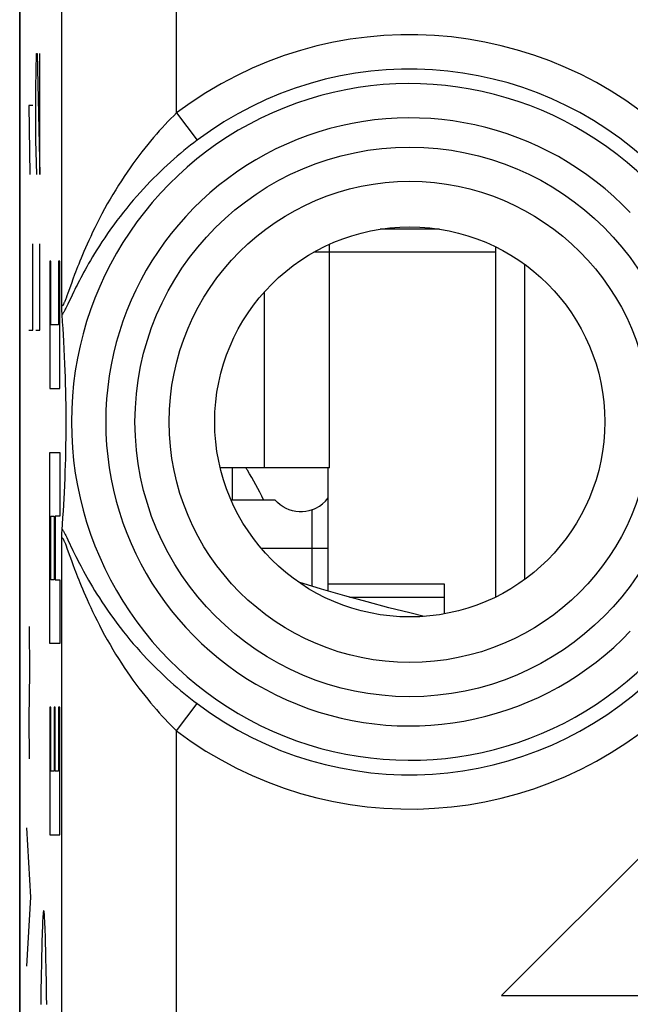
# Model space of a CAD drawing. Units: millimetres. Extents: x -11.2 to 11.2, y -24.5 to 24.5.
# Drawn here: x -11.2 to -5.8, y -3.4 to 5.2 of the extents above; entities that cross this region are included whole.
import ezdxf

# ---------------------------------------------------------------- set-up
doc = ezdxf.new("R2010")
doc.units = ezdxf.units.MM
doc.header["$LTSCALE"] = 30.734
doc.layers.get('0').update_dxf_attribs({"linetype": 'CONTINUOUS'})
doc.layers.add('DRAFT', color=7, linetype='CONTINUOUS')
doc.layers.add('RACCORDO', color=7, linetype='CONTINUOUS')

msp = doc.modelspace()

# ---------------------------------------------------------------- linework, layer by layer
at = {"color": 7, "linetype": 'CONTINUOUS'}
for p, q in [((-11.15, -21.9), (-11.15, 21.9)), ((-11.15, -21.9), (-11.15, 21.9)), ((-7.4908, 3.38), (-8.0092, 3.38)), ((-7.4908, 3.38), (-8.0092, 3.38)), ((-8.45, 3.18), (-8.5862, 3.18)), ((-8.45, 3.18), (-8.5862, 3.18)), ((-8.45, 3.18), (-8.45, 3.2491)), ((-8.45, 3.18), (-8.45, 3.2491)), ((-7, 0.1745), (-7, 3.2255)), ((-7, 0.1745), (-7, 3.2255)), ((-6.75, 3.0746), (-6.75, 0.3254)), ((-6.75, 3.0746), (-6.75, 0.3254)), ((-10.7826, 2.6998), (-10.7831, 2.7233)), ((-10.7826, 2.6998), (-10.7831, 2.7233)), ((-10.7821, 2.6788), (-10.7826, 2.6998)), ((-10.7821, 2.6788), (-10.7826, 2.6998)), ((-10.7817, 2.6665), (-10.7821, 2.6788)), ((-10.7817, 2.6665), (-10.7821, 2.6788)), ((-10.7813, 2.6555), (-10.7817, 2.6665)), ((-10.7813, 2.6555), (-10.7817, 2.6665)), ((-10.7759, 2.5739), (-10.7802, 2.635)), ((-10.7759, 2.5739), (-10.7802, 2.635)), ((-10.772, 2.5153), (-10.7759, 2.5739)), ((-10.772, 2.5153), (-10.7759, 2.5739)), ((-10.7685, 2.459), (-10.772, 2.5153)), ((-10.7685, 2.459), (-10.772, 2.5153)), ((-10.7653, 2.4047), (-10.7685, 2.459)), ((-10.7653, 2.4047), (-10.7685, 2.459)), ((-10.7616, 2.3353), (-10.7653, 2.4047)), ((-10.7616, 2.3353), (-10.7653, 2.4047)), ((-10.7584, 2.2693), (-10.7616, 2.3353)), ((-10.7584, 2.2693), (-10.7616, 2.3353)), ((-10.7556, 2.2064), (-10.7584, 2.2693)), ((-10.7556, 2.2064), (-10.7584, 2.2693)), ((-10.7533, 2.1464), (-10.7556, 2.2064)), ((-10.7533, 2.1464), (-10.7556, 2.2064)), ((-10.7513, 2.089), (-10.7533, 2.1464)), ((-10.7513, 2.089), (-10.7533, 2.1464)), ((-10.7497, 2.0341), (-10.7513, 2.089)), ((-10.7497, 2.0341), (-10.7513, 2.089)), ((-10.7481, 1.9691), (-10.7497, 2.0341)), ((-10.7481, 1.9691), (-10.7497, 2.0341)), ((-10.7468, 1.9082), (-10.7481, 1.9691)), ((-10.7468, 1.9082), (-10.7481, 1.9691)), ((-10.746, 1.8519), (-10.7468, 1.9082)), ((-10.746, 1.8519), (-10.7468, 1.9082)), ((-10.7454, 1.7917), (-10.746, 1.8519)), ((-10.7454, 1.7917), (-10.746, 1.8519)), ((-10.7451, 1.7382), (-10.7454, 1.7917)), ((-10.7451, 1.7382), (-10.7454, 1.7917)), ((-10.7451, 1.679), (-10.7451, 1.7382)), ((-10.7451, 1.679), (-10.7451, 1.7382)), ((-10.7453, 1.6178), (-10.7451, 1.679)), ((-10.7453, 1.6178), (-10.7451, 1.679)), ((-10.7466, 1.5039), (-10.7459, 1.559)), ((-10.7466, 1.5039), (-10.7459, 1.559)), ((-10.7459, 1.559), (-10.7453, 1.6178)), ((-10.7459, 1.559), (-10.7453, 1.6178)), ((-10.7478, 1.4439), (-10.7466, 1.5039)), ((-10.7478, 1.4439), (-10.7466, 1.5039)), ((-10.7509, 1.3255), (-10.7493, 1.3797)), ((-10.7509, 1.3255), (-10.7493, 1.3797)), ((-10.7493, 1.3797), (-10.7478, 1.4439)), ((-10.7493, 1.3797), (-10.7478, 1.4439)), ((-10.7527, 1.2689), (-10.7509, 1.3255)), ((-10.7527, 1.2689), (-10.7509, 1.3255)), ((-9.2966, 1.0193), (-9.2966, 1.3)), ((-9.2966, 1.0193), (-9.2966, 1.3)), ((-8.45, 1.3), (-9.0168, 1.3)), ((-8.45, 1.3), (-9.0168, 1.3)), ((-8.46, 0.2261), (-8.46, 1.3)), ((-8.46, 0.2261), (-8.46, 1.3)), ((-10.7576, 1.1474), (-10.755, 1.2095)), ((-10.7576, 1.1474), (-10.755, 1.2095)), ((-10.755, 1.2095), (-10.7527, 1.2689)), ((-10.755, 1.2095), (-10.7527, 1.2689)), ((-10.7607, 1.0823), (-10.7576, 1.1474)), ((-10.7607, 1.0823), (-10.7576, 1.1474)), ((-10.7663, 0.9783), (-10.7633, 1.0313)), ((-10.7663, 0.9783), (-10.7633, 1.0313)), ((-10.7633, 1.0313), (-10.7607, 1.0823)), ((-10.7633, 1.0313), (-10.7607, 1.0823)), ((-10.7696, 0.9232), (-10.7663, 0.9783)), ((-10.7696, 0.9232), (-10.7663, 0.9783)), ((-8.9236, 1.0193), (-9.3077, 1.0193)), ((-8.9236, 1.0193), (-9.3077, 1.0193)), ((-10.7772, 0.8062), (-10.7732, 0.8659)), ((-10.7772, 0.8062), (-10.7732, 0.8659)), ((-10.7732, 0.8659), (-10.7696, 0.9232)), ((-10.7732, 0.8659), (-10.7696, 0.9232)), ((-10.7804, 0.7617), (-10.7772, 0.8062)), ((-10.7804, 0.7617), (-10.7772, 0.8062)), ((-10.7831, 0.6767), (-10.7825, 0.7075)), ((-10.7831, 0.6767), (-10.7825, 0.7075)), ((-10.7825, 0.7075), (-10.7819, 0.7275)), ((-10.7825, 0.7075), (-10.7819, 0.7275)), ((-10.7819, 0.7275), (-10.7815, 0.7392)), ((-10.7819, 0.7275), (-10.7815, 0.7392)), ((-8.46, 0.2887), (-7.45, 0.2887)), ((-8.46, 0.2887), (-7.45, 0.2887)), ((-7.45, 0.2887), (-7.45, 0.0268)), ((-7.45, 0.2887), (-7.45, 0.0268)), ((-5.25, -1.6), (-6.95, -3.3)), ((-5.25, -1.6), (-6.95, -3.3)), ((-6.95, -3.3), (-3.55, -3.3)), ((-6.95, -3.3), (-3.55, -3.3))]:
    msp.add_line(p, q, dxfattribs=at)
at = {"color": 250, "linetype": 'CONTINUOUS'}
for p, q in [((-9.7833, 4.3936), (-9.7833, 8.9831)), ((-9.7833, 4.3936), (-9.7833, 8.9831)), ((-10.7831, 2.7233), (-10.7831, 7.9833)), ((-10.7831, 2.7233), (-10.7831, 7.9833)), ((-11.0086, 4.609), (-11.0039, 4.9103)), ((-11.0086, 4.609), (-11.0039, 4.9103)), ((-11.0039, 4.9103), (-10.9991, 4.9103)), ((-11.0039, 4.9103), (-10.9991, 4.9103)), ((-10.9991, 4.9103), (-10.9754, 3.8558)), ((-10.9991, 4.9103), (-10.9754, 3.8558)), ((-10.9754, 3.8558), (-10.9754, 4.9103)), ((-10.9754, 3.8558), (-10.9754, 4.9103)), ((-11.0086, 4.1571), (-11.0086, 4.609)), ((-11.0086, 4.1571), (-11.0086, 4.609)), ((-11.0697, 4.4584), (-11.0602, 3.8558)), ((-11.0365, 4.4584), (-11.0697, 4.4584)), ((-11.0697, 4.4584), (-11.0602, 3.8558)), ((-11.0365, 4.4584), (-11.0697, 4.4584)), ((-9.7833, 4.3936), (-9.6032, 4.1551)), ((-9.7833, 4.3936), (-9.6032, 4.1551)), ((-11.0015, 3.8558), (-11.0086, 4.1571)), ((-11.0015, 3.8558), (-11.0086, 4.1571)), ((-11.0365, 2.5), (-11.0365, 3.2532)), ((-11.0365, 2.5), (-11.0365, 3.2532)), ((-10.9754, 2.5), (-10.9754, 3.2532)), ((-10.9754, 2.5), (-10.9754, 3.2532)), ((-8.45, 1.3), (-8.45, 3.18)), ((-7, 3.18), (-8.45, 3.18)), ((-8.45, 1.3), (-8.45, 3.18)), ((-7, 3.18), (-8.45, 3.18)), ((-10.8886, 3.1013), (-10.8886, 1.9903)), ((-10.8789, 3.1013), (-10.8886, 3.1013)), ((-10.8886, 3.1013), (-10.8886, 1.9903)), ((-10.8789, 3.1013), (-10.8886, 3.1013)), ((-10.8789, 2.5456), (-10.8789, 3.1013)), ((-10.8789, 2.5456), (-10.8789, 3.1013)), ((-10.811, 3.1013), (-10.811, 2.5456)), ((-10.8013, 3.1013), (-10.811, 3.1013)), ((-10.811, 3.1013), (-10.811, 2.5456)), ((-10.8013, 3.1013), (-10.811, 3.1013)), ((-10.8013, 1.9903), (-10.8013, 3.1013)), ((-10.8013, 1.9903), (-10.8013, 3.1013)), ((-10.6862, 2.9436), (-10.6995, 2.9075)), ((-10.6862, 2.9436), (-10.6995, 2.9075)), ((-10.6995, 2.9075), (-10.7308, 2.8214)), ((-10.6995, 2.9075), (-10.7308, 2.8214)), ((-9.0168, 1.3), (-9.0168, 2.8335)), ((-9.0168, 1.3), (-9.0168, 2.8335)), ((-10.7308, 2.8214), (-10.7389, 2.7993)), ((-10.7308, 2.8214), (-10.7389, 2.7993)), ((-10.6931, 2.8055), (-10.7307, 2.7278)), ((-10.6931, 2.8055), (-10.7307, 2.7278)), ((-10.7307, 2.7278), (-10.7405, 2.7078)), ((-10.7307, 2.7278), (-10.7405, 2.7078)), ((-11.0697, 2.5), (-11.0365, 2.5)), ((-11.0697, 2.5), (-11.0365, 2.5)), ((-11.0086, 2.5), (-10.9754, 2.5)), ((-11.0086, 2.5), (-10.9754, 2.5)), ((-10.811, 2.5456), (-10.8789, 2.5456)), ((-10.811, 2.5456), (-10.8789, 2.5456)), ((-10.8886, 1.9903), (-10.8013, 1.9903)), ((-10.8886, 1.9903), (-10.8013, 1.9903)), ((-10.8886, -0.2322), (-10.8886, 1.4346)), ((-10.8886, 1.4346), (-10.8013, 1.4346)), ((-10.8886, -0.2322), (-10.8886, 1.4346)), ((-10.8886, 1.4346), (-10.8013, 1.4346)), ((-10.8013, 1.4346), (-10.8013, 0.8792)), ((-10.8013, 1.4346), (-10.8013, 0.8792)), ((-10.8789, 0.3235), (-10.8789, 0.8792)), ((-10.8789, 0.8792), (-10.8498, 0.8792)), ((-10.8789, 0.3235), (-10.8789, 0.8792)), ((-10.8789, 0.8792), (-10.8498, 0.8792)), ((-10.8498, 0.8792), (-10.8498, 0.3235)), ((-10.8498, 0.8792), (-10.8498, 0.3235)), ((-10.8401, 0.8792), (-10.8401, 0.3235)), ((-10.8013, 0.8792), (-10.8401, 0.8792)), ((-10.8401, 0.8792), (-10.8401, 0.3235)), ((-10.8013, 0.8792), (-10.8401, 0.8792)), ((-8.6, 0.2673), (-8.6, 0.9327)), ((-8.6, 0.2673), (-8.6, 0.9327)), ((-10.7492, 0.7097), (-10.7405, 0.6922)), ((-10.7492, 0.7097), (-10.7405, 0.6922)), ((-10.7405, 0.6922), (-10.7307, 0.6721)), ((-10.7405, 0.6922), (-10.7307, 0.6721)), ((-10.7831, -11.0767), (-10.7831, 0.6767)), ((-10.7831, -11.0767), (-10.7831, 0.6767)), ((-10.746, 0.6198), (-10.7389, 0.6007)), ((-10.746, 0.6198), (-10.7389, 0.6007)), ((-10.7307, 0.6721), (-10.6854, 0.5787)), ((-10.7307, 0.6721), (-10.6854, 0.5787)), ((-10.7389, 0.6007), (-10.7264, 0.5664)), ((-10.7389, 0.6007), (-10.7264, 0.5664)), ((-10.7264, 0.5664), (-10.6995, 0.4925)), ((-10.7264, 0.5664), (-10.6995, 0.4925)), ((-10.6854, 0.5787), (-10.6687, 0.5447)), ((-10.6854, 0.5787), (-10.6687, 0.5447)), ((-9.046, 0.6), (-8.46, 0.6)), ((-9.046, 0.6), (-8.46, 0.6)), ((-10.6995, 0.4925), (-10.6862, 0.4564)), ((-10.6995, 0.4925), (-10.6862, 0.4564)), ((-10.6862, 0.4564), (-10.6712, 0.4163)), ((-10.6862, 0.4564), (-10.6712, 0.4163)), ((-10.8498, 0.3235), (-10.8789, 0.3235)), ((-10.8498, 0.3235), (-10.8789, 0.3235)), ((-10.8401, 0.3235), (-10.8013, 0.3235)), ((-10.8401, 0.3235), (-10.8013, 0.3235)), ((-10.8013, 0.3235), (-10.8013, -0.2322)), ((-10.8013, 0.3235), (-10.8013, -0.2322)), ((-8.275, 0.1732), (-7.45, 0.1732)), ((-8.275, 0.1732), (-7.45, 0.1732)), ((-11.0622, -0.4838), (-11.0645, -0.0821)), ((-11.0622, -0.4838), (-11.0645, -0.0821)), ((-10.8013, -0.2322), (-10.8886, -0.2322)), ((-10.8013, -0.2322), (-10.8886, -0.2322)), ((-11.0669, -0.8855), (-11.0622, -0.4838)), ((-11.0669, -0.8855), (-11.0622, -0.4838)), ((-9.7833, -0.9936), (-9.6032, -0.7551)), ((-9.7833, -0.9936), (-9.6032, -0.7551)), ((-10.8886, -0.7875), (-10.8886, -1.8986)), ((-10.8789, -0.7875), (-10.8886, -0.7875)), ((-10.8886, -0.7875), (-10.8886, -1.8986)), ((-10.8789, -0.7875), (-10.8886, -0.7875)), ((-10.8789, -1.3432), (-10.8789, -0.7875)), ((-10.8789, -1.3432), (-10.8789, -0.7875)), ((-10.8498, -0.7875), (-10.8498, -1.3432)), ((-10.8401, -0.7875), (-10.8498, -0.7875)), ((-10.8498, -0.7875), (-10.8498, -1.3432)), ((-10.8401, -0.7875), (-10.8498, -0.7875)), ((-10.8401, -1.3432), (-10.8401, -0.7875)), ((-10.8401, -1.3432), (-10.8401, -0.7875)), ((-10.811, -0.7875), (-10.811, -1.3432)), ((-10.8013, -0.7875), (-10.811, -0.7875)), ((-10.811, -0.7875), (-10.811, -1.3432)), ((-10.8013, -0.7875), (-10.811, -0.7875)), ((-10.8013, -1.8986), (-10.8013, -0.7875)), ((-10.8013, -1.8986), (-10.8013, -0.7875)), ((-11.0645, -1.237), (-11.0669, -0.8855)), ((-11.0645, -1.237), (-11.0669, -0.8855)), ((-9.7833, -4.55), (-9.7833, -0.9936)), ((-9.7833, -4.55), (-9.7833, -0.9936)), ((-10.8498, -1.3432), (-10.8789, -1.3432)), ((-10.8498, -1.3432), (-10.8789, -1.3432)), ((-10.811, -1.3432), (-10.8401, -1.3432)), ((-10.811, -1.3432), (-10.8401, -1.3432)), ((-11.0543, -2.4421), (-11.0874, -1.8396)), ((-11.0543, -2.4421), (-11.0874, -1.8396)), ((-10.8886, -1.8986), (-10.8013, -1.8986)), ((-10.8886, -1.8986), (-10.8013, -1.8986)), ((-11.0874, -3.0447), (-11.0543, -2.4421)), ((-11.0874, -3.0447), (-11.0543, -2.4421))]:
    msp.add_line(p, q, dxfattribs=at)
for points in [[(-9.7833, 4.3936), (-9.8079, 4.3692), (-9.8327, 4.3441), (-9.8577, 4.3183), (-9.8827, 4.2918), (-9.9078, 4.2646), (-9.933, 4.2367), (-9.9583, 4.2081), (-9.9836, 4.1788), (-10.0091, 4.1486), (-10.0346, 4.1176), (-10.0602, 4.0859), (-10.0858, 4.0533), (-10.1114, 4.0199), (-10.1369, 3.9857), (-10.1625, 3.9507), (-10.188, 3.9148), (-10.2134, 3.8781), (-10.2386, 3.8407), (-10.2638, 3.8024), (-10.2888, 3.7633), (-10.3135, 3.7235), (-10.3381, 3.6829), (-10.3624, 3.6415), (-10.3863, 3.5998), (-10.4098, 3.5574), (-10.4329, 3.5147), (-10.4549, 3.4728), (-10.4757, 3.4319), (-10.4956, 3.392), (-10.5141, 3.3536), (-10.5314, 3.317), (-10.5475, 3.282), (-10.5627, 3.2483), (-10.5769, 3.2161), (-10.5902, 3.1853), (-10.6027, 3.1558), (-10.6144, 3.1276), (-10.6253, 3.1009), (-10.6356, 3.0753), (-10.6453, 3.0508), (-10.6544, 3.0275), (-10.663, 3.0051), (-10.6712, 2.9837), (-10.6862, 2.9436)], [(-9.7833, 4.3936), (-9.8079, 4.3692), (-9.8327, 4.3441), (-9.8577, 4.3183), (-9.8827, 4.2918), (-9.9078, 4.2646), (-9.933, 4.2367), (-9.9583, 4.2081), (-9.9836, 4.1788), (-10.0091, 4.1486), (-10.0346, 4.1176), (-10.0602, 4.0859), (-10.0858, 4.0533), (-10.1114, 4.0199), (-10.1369, 3.9857), (-10.1625, 3.9507), (-10.188, 3.9148), (-10.2134, 3.8781), (-10.2386, 3.8407), (-10.2638, 3.8024), (-10.2888, 3.7633), (-10.3135, 3.7235), (-10.3381, 3.6829), (-10.3624, 3.6415), (-10.3863, 3.5998), (-10.4098, 3.5574), (-10.4329, 3.5147), (-10.4549, 3.4728), (-10.4757, 3.4319), (-10.4956, 3.392), (-10.5141, 3.3536), (-10.5314, 3.317), (-10.5475, 3.282), (-10.5627, 3.2483), (-10.5769, 3.2161), (-10.5902, 3.1853), (-10.6027, 3.1558), (-10.6144, 3.1276), (-10.6253, 3.1009), (-10.6356, 3.0753), (-10.6453, 3.0508), (-10.6544, 3.0275), (-10.663, 3.0051), (-10.6712, 2.9837), (-10.6862, 2.9436)], [(-9.6032, 4.1551), (-9.6317, 4.1334), (-9.6604, 4.1111), (-9.6892, 4.0882), (-9.7181, 4.0647), (-9.7471, 4.0407), (-9.7763, 4.016), (-9.8055, 3.9907), (-9.8348, 3.9647), (-9.8643, 3.9381), (-9.8938, 3.9108), (-9.9234, 3.8828), (-9.953, 3.8541), (-9.9826, 3.8247), (-10.0123, 3.7945), (-10.0419, 3.7637), (-10.0714, 3.7322), (-10.1009, 3.6999), (-10.1303, 3.667), (-10.1596, 3.6333), (-10.1887, 3.599), (-10.2175, 3.564), (-10.2462, 3.5283), (-10.2747, 3.492), (-10.3027, 3.4552), (-10.3304, 3.4177), (-10.3577, 3.3798), (-10.3839, 3.3424), (-10.409, 3.3056), (-10.4331, 3.2694), (-10.4557, 3.2344), (-10.4769, 3.2009), (-10.4968, 3.1686), (-10.5155, 3.1377), (-10.533, 3.108), (-10.5494, 3.0796), (-10.5648, 3.0524), (-10.5793, 3.0263), (-10.5929, 3.0015), (-10.6057, 2.9777), (-10.6177, 2.955), (-10.6291, 2.9333), (-10.6398, 2.9126), (-10.6499, 2.8926), (-10.6595, 2.8736), (-10.6686, 2.8553), (-10.6773, 2.8379), (-10.6931, 2.8055)], [(-9.6032, 4.1551), (-9.6317, 4.1334), (-9.6604, 4.1111), (-9.6892, 4.0882), (-9.7181, 4.0647), (-9.7471, 4.0407), (-9.7763, 4.016), (-9.8055, 3.9907), (-9.8348, 3.9647), (-9.8643, 3.9381), (-9.8938, 3.9108), (-9.9234, 3.8828), (-9.953, 3.8541), (-9.9826, 3.8247), (-10.0123, 3.7945), (-10.0419, 3.7637), (-10.0714, 3.7322), (-10.1009, 3.6999), (-10.1303, 3.667), (-10.1596, 3.6333), (-10.1887, 3.599), (-10.2175, 3.564), (-10.2462, 3.5283), (-10.2747, 3.492), (-10.3027, 3.4552), (-10.3304, 3.4177), (-10.3577, 3.3798), (-10.3839, 3.3424), (-10.409, 3.3056), (-10.4331, 3.2694), (-10.4557, 3.2344), (-10.4769, 3.2009), (-10.4968, 3.1686), (-10.5155, 3.1377), (-10.533, 3.108), (-10.5494, 3.0796), (-10.5648, 3.0524), (-10.5793, 3.0263), (-10.5929, 3.0015), (-10.6057, 2.9777), (-10.6177, 2.955), (-10.6291, 2.9333), (-10.6398, 2.9126), (-10.6499, 2.8926), (-10.6595, 2.8736), (-10.6686, 2.8553), (-10.6773, 2.8379), (-10.6931, 2.8055)], [(-10.7389, 2.7993), (-10.746, 2.7802), (-10.7492, 2.7717), (-10.7522, 2.764), (-10.7549, 2.757), (-10.7575, 2.7506), (-10.7598, 2.7449), (-10.762, 2.7397), (-10.764, 2.7351), (-10.7659, 2.731), (-10.7677, 2.7273), (-10.7693, 2.724), (-10.7709, 2.7212), (-10.7723, 2.7187), (-10.7736, 2.7166), (-10.7748, 2.7149), (-10.776, 2.7136), (-10.777, 2.7126), (-10.778, 2.712), (-10.7789, 2.7117), (-10.7796, 2.7118), (-10.7804, 2.7122), (-10.781, 2.7129), (-10.7815, 2.7139), (-10.782, 2.7152), (-10.7824, 2.7168), (-10.7827, 2.7187), (-10.783, 2.7209), (-10.7831, 2.7233)], [(-10.7389, 2.7993), (-10.746, 2.7802), (-10.7492, 2.7717), (-10.7522, 2.764), (-10.7549, 2.757), (-10.7575, 2.7506), (-10.7598, 2.7449), (-10.762, 2.7397), (-10.764, 2.7351), (-10.7659, 2.731), (-10.7677, 2.7273), (-10.7693, 2.724), (-10.7709, 2.7212), (-10.7723, 2.7187), (-10.7736, 2.7166), (-10.7748, 2.7149), (-10.776, 2.7136), (-10.777, 2.7126), (-10.778, 2.712), (-10.7789, 2.7117), (-10.7796, 2.7118), (-10.7804, 2.7122), (-10.781, 2.7129), (-10.7815, 2.7139), (-10.782, 2.7152), (-10.7824, 2.7168), (-10.7827, 2.7187), (-10.783, 2.7209), (-10.7831, 2.7233)], [(-10.7405, 2.7078), (-10.7492, 2.6903), (-10.7531, 2.6825), (-10.7568, 2.6754), (-10.7602, 2.6689), (-10.7633, 2.6629), (-10.7663, 2.6575), (-10.769, 2.6527), (-10.7716, 2.6483), (-10.774, 2.6444), (-10.7762, 2.6408), (-10.7783, 2.6377), (-10.7802, 2.635)], [(-10.7405, 2.7078), (-10.7492, 2.6903), (-10.7531, 2.6825), (-10.7568, 2.6754), (-10.7602, 2.6689), (-10.7633, 2.6629), (-10.7663, 2.6575), (-10.769, 2.6527), (-10.7716, 2.6483), (-10.774, 2.6444), (-10.7762, 2.6408), (-10.7783, 2.6377), (-10.7802, 2.635)], [(-10.7831, 0.6767), (-10.783, 0.6791), (-10.7827, 0.6813), (-10.7824, 0.6832), (-10.782, 0.6848), (-10.7815, 0.6861), (-10.781, 0.6871), (-10.7804, 0.6878), (-10.7796, 0.6882), (-10.7789, 0.6883), (-10.778, 0.688), (-10.777, 0.6874), (-10.776, 0.6864), (-10.7748, 0.6851), (-10.7736, 0.6834), (-10.7723, 0.6813), (-10.7709, 0.6788), (-10.7693, 0.676), (-10.7677, 0.6727), (-10.7659, 0.669), (-10.764, 0.6649), (-10.762, 0.6603), (-10.7598, 0.6551), (-10.7575, 0.6494), (-10.7549, 0.643), (-10.7522, 0.6359), (-10.7492, 0.6282), (-10.746, 0.6198)], [(-10.7831, 0.6767), (-10.783, 0.6791), (-10.7827, 0.6813), (-10.7824, 0.6832), (-10.782, 0.6848), (-10.7815, 0.6861), (-10.781, 0.6871), (-10.7804, 0.6878), (-10.7796, 0.6882), (-10.7789, 0.6883), (-10.778, 0.688), (-10.777, 0.6874), (-10.776, 0.6864), (-10.7748, 0.6851), (-10.7736, 0.6834), (-10.7723, 0.6813), (-10.7709, 0.6788), (-10.7693, 0.676), (-10.7677, 0.6727), (-10.7659, 0.669), (-10.764, 0.6649), (-10.762, 0.6603), (-10.7598, 0.6551), (-10.7575, 0.6494), (-10.7549, 0.643), (-10.7522, 0.6359), (-10.7492, 0.6282), (-10.746, 0.6198)], [(-10.7802, 0.765), (-10.7783, 0.7623), (-10.7762, 0.7592), (-10.774, 0.7556), (-10.7716, 0.7517), (-10.769, 0.7473), (-10.7663, 0.7425), (-10.7633, 0.7371), (-10.7602, 0.7311), (-10.7568, 0.7246), (-10.7531, 0.7175), (-10.7492, 0.7097)], [(-10.7802, 0.765), (-10.7783, 0.7623), (-10.7762, 0.7592), (-10.774, 0.7556), (-10.7716, 0.7517), (-10.769, 0.7473), (-10.7663, 0.7425), (-10.7633, 0.7371), (-10.7602, 0.7311), (-10.7568, 0.7246), (-10.7531, 0.7175), (-10.7492, 0.7097)], [(-10.6687, 0.5447), (-10.6595, 0.5264), (-10.6499, 0.5074), (-10.6398, 0.4875), (-10.6291, 0.4667), (-10.6177, 0.445), (-10.6057, 0.4223), (-10.5929, 0.3985), (-10.5793, 0.3737), (-10.5648, 0.3477), (-10.5494, 0.3204), (-10.533, 0.2921), (-10.5155, 0.2624), (-10.4968, 0.2314), (-10.4769, 0.1992), (-10.4558, 0.1656), (-10.4331, 0.1306), (-10.409, 0.0944), (-10.384, 0.0577), (-10.3578, 0.0202), (-10.3305, -0.0176), (-10.3027, -0.0551), (-10.2747, -0.0919), (-10.2463, -0.1283), (-10.2176, -0.164), (-10.1887, -0.199), (-10.1596, -0.2333), (-10.1304, -0.2669), (-10.101, -0.2999), (-10.0715, -0.3322), (-10.0419, -0.3637), (-10.0123, -0.3945), (-9.9827, -0.4246), (-9.953, -0.454), (-9.9234, -0.4827), (-9.8938, -0.5108), (-9.8643, -0.5381), (-9.8348, -0.5647), (-9.8055, -0.5907), (-9.7763, -0.616), (-9.7471, -0.6407), (-9.7181, -0.6647), (-9.6892, -0.6882), (-9.6604, -0.7111), (-9.6317, -0.7334), (-9.6032, -0.7551)], [(-10.6687, 0.5447), (-10.6595, 0.5264), (-10.6499, 0.5074), (-10.6398, 0.4875), (-10.6291, 0.4667), (-10.6177, 0.445), (-10.6057, 0.4223), (-10.5929, 0.3985), (-10.5793, 0.3737), (-10.5648, 0.3477), (-10.5494, 0.3204), (-10.533, 0.2921), (-10.5155, 0.2624), (-10.4968, 0.2314), (-10.4769, 0.1992), (-10.4558, 0.1656), (-10.4331, 0.1306), (-10.409, 0.0944), (-10.384, 0.0577), (-10.3578, 0.0202), (-10.3305, -0.0176), (-10.3027, -0.0551), (-10.2747, -0.0919), (-10.2463, -0.1283), (-10.2176, -0.164), (-10.1887, -0.199), (-10.1596, -0.2333), (-10.1304, -0.2669), (-10.101, -0.2999), (-10.0715, -0.3322), (-10.0419, -0.3637), (-10.0123, -0.3945), (-9.9827, -0.4246), (-9.953, -0.454), (-9.9234, -0.4827), (-9.8938, -0.5108), (-9.8643, -0.5381), (-9.8348, -0.5647), (-9.8055, -0.5907), (-9.7763, -0.616), (-9.7471, -0.6407), (-9.7181, -0.6647), (-9.6892, -0.6882), (-9.6604, -0.7111), (-9.6317, -0.7334), (-9.6032, -0.7551)], [(-10.6712, 0.4163), (-10.663, 0.3949), (-10.6544, 0.3725), (-10.6453, 0.3492), (-10.6356, 0.3248), (-10.6253, 0.2991), (-10.6144, 0.2724), (-10.6027, 0.2443), (-10.5902, 0.2148), (-10.5769, 0.1839), (-10.5627, 0.1517), (-10.5475, 0.1181), (-10.5314, 0.083), (-10.5142, 0.0465), (-10.4956, 0.008), (-10.4758, -0.0319), (-10.4549, -0.0727), (-10.4329, -0.1146), (-10.4099, -0.1574), (-10.3863, -0.1998), (-10.3624, -0.2415), (-10.3381, -0.2828), (-10.3136, -0.3235), (-10.2888, -0.3633), (-10.2638, -0.4023), (-10.2387, -0.4406), (-10.2134, -0.4781), (-10.188, -0.5148), (-10.1625, -0.5506), (-10.137, -0.5857), (-10.1114, -0.6199), (-10.0858, -0.6533), (-10.0602, -0.6858), (-10.0346, -0.7176), (-10.0091, -0.7486), (-9.9837, -0.7787), (-9.9583, -0.8081), (-9.933, -0.8367), (-9.9078, -0.8646), (-9.8827, -0.8918), (-9.8577, -0.9183), (-9.8327, -0.9441), (-9.8079, -0.9692), (-9.7833, -0.9936)], [(-10.6712, 0.4163), (-10.663, 0.3949), (-10.6544, 0.3725), (-10.6453, 0.3492), (-10.6356, 0.3248), (-10.6253, 0.2991), (-10.6144, 0.2724), (-10.6027, 0.2443), (-10.5902, 0.2148), (-10.5769, 0.1839), (-10.5627, 0.1517), (-10.5475, 0.1181), (-10.5314, 0.083), (-10.5142, 0.0465), (-10.4956, 0.008), (-10.4758, -0.0319), (-10.4549, -0.0727), (-10.4329, -0.1146), (-10.4099, -0.1574), (-10.3863, -0.1998), (-10.3624, -0.2415), (-10.3381, -0.2828), (-10.3136, -0.3235), (-10.2888, -0.3633), (-10.2638, -0.4023), (-10.2387, -0.4406), (-10.2134, -0.4781), (-10.188, -0.5148), (-10.1625, -0.5506), (-10.137, -0.5857), (-10.1114, -0.6199), (-10.0858, -0.6533), (-10.0602, -0.6858), (-10.0346, -0.7176), (-10.0091, -0.7486), (-9.9837, -0.7787), (-9.9583, -0.8081), (-9.933, -0.8367), (-9.9078, -0.8646), (-9.8827, -0.8918), (-9.8577, -0.9183), (-9.8327, -0.9441), (-9.8079, -0.9692), (-9.7833, -0.9936)], [(-10.9147, -3.3777), (-10.9157, -3.3044), (-10.9167, -3.2334), (-10.9178, -3.1647), (-10.9189, -3.0985), (-10.9199, -3.0456), (-10.9209, -2.9947), (-10.922, -2.9459), (-10.923, -2.8994), (-10.9241, -2.8554), (-10.9253, -2.8139), (-10.9264, -2.7751), (-10.9276, -2.7392), (-10.9288, -2.7062), (-10.9301, -2.6763), (-10.9313, -2.6496), (-10.9326, -2.6263), (-10.9339, -2.6064), (-10.9352, -2.5901), (-10.9365, -2.5773), (-10.9379, -2.5682), (-10.9392, -2.5627), (-10.9405, -2.5609), (-10.9419, -2.5628), (-10.9432, -2.5683), (-10.9446, -2.5775), (-10.9459, -2.5904), (-10.9472, -2.6068), (-10.9485, -2.6267), (-10.9498, -2.6501), (-10.951, -2.6769), (-10.9523, -2.7068), (-10.9535, -2.7398), (-10.9547, -2.7758), (-10.9558, -2.8147), (-10.957, -2.8562), (-10.9581, -2.9002), (-10.9591, -2.9468), (-10.9602, -2.9956), (-10.9612, -3.0465), (-10.9622, -3.0995), (-10.9633, -3.1656), (-10.9644, -3.2343), (-10.9654, -3.3054), (-10.9664, -3.3787)], [(-10.9147, -3.3777), (-10.9157, -3.3044), (-10.9167, -3.2334), (-10.9178, -3.1647), (-10.9189, -3.0985), (-10.9199, -3.0456), (-10.9209, -2.9947), (-10.922, -2.9459), (-10.923, -2.8994), (-10.9241, -2.8554), (-10.9253, -2.8139), (-10.9264, -2.7751), (-10.9276, -2.7392), (-10.9288, -2.7062), (-10.9301, -2.6763), (-10.9313, -2.6496), (-10.9326, -2.6263), (-10.9339, -2.6064), (-10.9352, -2.5901), (-10.9365, -2.5773), (-10.9379, -2.5682), (-10.9392, -2.5627), (-10.9405, -2.5609), (-10.9419, -2.5628), (-10.9432, -2.5683), (-10.9446, -2.5775), (-10.9459, -2.5904), (-10.9472, -2.6068), (-10.9485, -2.6267), (-10.9498, -2.6501), (-10.951, -2.6769), (-10.9523, -2.7068), (-10.9535, -2.7398), (-10.9547, -2.7758), (-10.9558, -2.8147), (-10.957, -2.8562), (-10.9581, -2.9002), (-10.9591, -2.9468), (-10.9602, -2.9956), (-10.9612, -3.0465), (-10.9622, -3.0995), (-10.9633, -3.1656), (-10.9644, -3.2343), (-10.9654, -3.3054), (-10.9664, -3.3787)]]:
    msp.add_lwpolyline(points, dxfattribs=at)
at = {"color": 7, "linetype": 'CONTINUOUS'}
for points in [[(-10.7802, 2.635), (-10.7804, 2.6383), (-10.7806, 2.642), (-10.7809, 2.6461), (-10.7811, 2.6506), (-10.7813, 2.6555)], [(-10.7802, 2.635), (-10.7804, 2.6383), (-10.7806, 2.642), (-10.7809, 2.6461), (-10.7811, 2.6506), (-10.7813, 2.6555)], [(-8.6, 0.9327), (-8.5676, 0.947), (-8.5376, 0.9647), (-8.5101, 0.9857), (-8.4846, 1.0102), (-8.4616, 1.0381), (-8.46, 1.0405)], [(-8.6, 0.9327), (-8.5676, 0.947), (-8.5376, 0.9647), (-8.5101, 0.9857), (-8.4846, 1.0102), (-8.4616, 1.0381), (-8.46, 1.0405)], [(-8.6, 0.9327), (-8.6286, 0.9238), (-8.6572, 0.9179), (-8.686, 0.915), (-8.7151, 0.9151), (-8.7443, 0.9182), (-8.773, 0.9242), (-8.8011, 0.9332), (-8.8287, 0.9452), (-8.8548, 0.9598), (-8.8792, 0.977), (-8.9021, 0.9968), (-8.9236, 1.0193)], [(-8.6, 0.9327), (-8.6286, 0.9238), (-8.6572, 0.9179), (-8.686, 0.915), (-8.7151, 0.9151), (-8.7443, 0.9182), (-8.773, 0.9242), (-8.8011, 0.9332), (-8.8287, 0.9452), (-8.8548, 0.9598), (-8.8792, 0.977), (-8.9021, 0.9968), (-8.9236, 1.0193)], [(-10.7815, 0.7392), (-10.7811, 0.7494), (-10.7809, 0.7539), (-10.7806, 0.758), (-10.7804, 0.7617)], [(-10.7815, 0.7392), (-10.7811, 0.7494), (-10.7809, 0.7539), (-10.7806, 0.758), (-10.7804, 0.7617)], [(-7.6254, 0.0046), (-7.7496, 0.0345), (-7.9327, 0.0807), (-8.1203, 0.1304), (-8.3156, 0.1844), (-8.5194, 0.2432), (-8.7179, 0.3026)], [(-7.6254, 0.0046), (-7.7496, 0.0345), (-7.9327, 0.0807), (-8.1203, 0.1304), (-8.3156, 0.1844), (-8.5194, 0.2432), (-8.7179, 0.3026)]]:
    msp.add_lwpolyline(points, dxfattribs=at)
at = {"color": 250, "linetype": 'CONTINUOUS'}
for radius in [2.3952, 2.3952, 2.0974, 2.0974]:
    msp.add_circle((-7.75, 1.7), radius, dxfattribs=at)
at = {"color": 7, "linetype": 'CONTINUOUS'}
msp.add_circle((-7.75, 1.7), 1.7, dxfattribs=at)
msp.add_circle((-7.75, 1.7), 1.7, dxfattribs=at)
at = {"color": 250, "linetype": 'CONTINUOUS'}
for radius, start, end in [(3.3749, 45.61556, 127.04734), (3.3749, 45.61556, 127.04734), (3.076, 45.61556, 127.04734), (3.076, 45.61556, 127.04734), (2.949, 43.51021, 316.48979), (2.949, 43.51021, 316.48979), (2.6501, 43.51021, 316.48979), (2.6501, 43.51021, 316.48979), (3.076, 232.95266, 314.38444), (3.076, 232.95266, 314.38444), (3.3749, 232.95266, 314.38444), (3.3749, 232.95266, 314.38444)]:
    msp.add_arc((-7.75, 1.7), radius, start, end, dxfattribs=at)
at = {"color": 7, "linetype": 'CONTINUOUS'}
for major_axis, start_param, end_param in [((2.4, 0), 0.561709, 0.572993), ((2.4, 0), 0.561709, 0.572993), ((0, 2.4), -1.131717, -1.009087), ((0, 2.4), -1.131717, -1.009087)]:
    msp.add_ellipse((-11.1966, 0), major_axis=major_axis, ratio=1, start_param=start_param, end_param=end_param, dxfattribs=at)
at = {"layer": 'DRAFT', "color": 7, "linetype": 'CONTINUOUS'}
msp.add_circle((-7.75, 1.7), 1.7, dxfattribs=at)
msp.add_circle((-7.75, 1.7), 1.7, dxfattribs=at)
at = {"layer": 'RACCORDO', "color": 7, "linetype": 'CONTINUOUS'}
for p, q in [((-11.15, 17.6717), (-11.15, -17.6717)), ((-11.15, 17.6717), (-11.15, -17.6717)), ((-10.7826, 2.6998), (-10.7831, 2.7233)), ((-10.7826, 2.6998), (-10.7831, 2.7233)), ((-10.7821, 2.6788), (-10.7826, 2.6998)), ((-10.7821, 2.6788), (-10.7826, 2.6998)), ((-10.7817, 2.6665), (-10.7821, 2.6788)), ((-10.7817, 2.6665), (-10.7821, 2.6788)), ((-10.7813, 2.6555), (-10.7817, 2.6665)), ((-10.7813, 2.6555), (-10.7817, 2.6665)), ((-10.7759, 2.5739), (-10.7802, 2.635)), ((-10.7759, 2.5739), (-10.7802, 2.635)), ((-10.772, 2.5153), (-10.7759, 2.5739)), ((-10.772, 2.5153), (-10.7759, 2.5739)), ((-10.7685, 2.459), (-10.772, 2.5153)), ((-10.7685, 2.459), (-10.772, 2.5153)), ((-10.7653, 2.4047), (-10.7685, 2.459)), ((-10.7653, 2.4047), (-10.7685, 2.459)), ((-10.7616, 2.3353), (-10.7653, 2.4047)), ((-10.7616, 2.3353), (-10.7653, 2.4047)), ((-10.7584, 2.2693), (-10.7616, 2.3353)), ((-10.7584, 2.2693), (-10.7616, 2.3353)), ((-10.7556, 2.2064), (-10.7584, 2.2693)), ((-10.7556, 2.2064), (-10.7584, 2.2693)), ((-10.7533, 2.1464), (-10.7556, 2.2064)), ((-10.7533, 2.1464), (-10.7556, 2.2064)), ((-10.7513, 2.089), (-10.7533, 2.1464)), ((-10.7513, 2.089), (-10.7533, 2.1464)), ((-10.7497, 2.0341), (-10.7513, 2.089)), ((-10.7497, 2.0341), (-10.7513, 2.089)), ((-10.7481, 1.9691), (-10.7497, 2.0341)), ((-10.7481, 1.9691), (-10.7497, 2.0341)), ((-10.7468, 1.9082), (-10.7481, 1.9691)), ((-10.7468, 1.9082), (-10.7481, 1.9691)), ((-10.746, 1.8519), (-10.7468, 1.9082)), ((-10.746, 1.8519), (-10.7468, 1.9082)), ((-10.7454, 1.7917), (-10.746, 1.8519)), ((-10.7454, 1.7917), (-10.746, 1.8519)), ((-10.7451, 1.7382), (-10.7454, 1.7917)), ((-10.7451, 1.7382), (-10.7454, 1.7917)), ((-10.7451, 1.679), (-10.7451, 1.7382)), ((-10.7451, 1.679), (-10.7451, 1.7382)), ((-10.7453, 1.6178), (-10.7451, 1.679)), ((-10.7453, 1.6178), (-10.7451, 1.679)), ((-10.7466, 1.5039), (-10.7459, 1.559)), ((-10.7466, 1.5039), (-10.7459, 1.559)), ((-10.7459, 1.559), (-10.7453, 1.6178)), ((-10.7459, 1.559), (-10.7453, 1.6178)), ((-10.7478, 1.4439), (-10.7466, 1.5039)), ((-10.7478, 1.4439), (-10.7466, 1.5039)), ((-10.7509, 1.3255), (-10.7493, 1.3797)), ((-10.7509, 1.3255), (-10.7493, 1.3797)), ((-10.7493, 1.3797), (-10.7478, 1.4439)), ((-10.7493, 1.3797), (-10.7478, 1.4439)), ((-10.7527, 1.2689), (-10.7509, 1.3255)), ((-10.7527, 1.2689), (-10.7509, 1.3255)), ((-9.0168, 1.3), (-9.4023, 1.3)), ((-9.0168, 1.3), (-9.4023, 1.3)), ((-10.7576, 1.1474), (-10.755, 1.2095)), ((-10.7576, 1.1474), (-10.755, 1.2095)), ((-10.755, 1.2095), (-10.7527, 1.2689)), ((-10.755, 1.2095), (-10.7527, 1.2689)), ((-10.7607, 1.0823), (-10.7576, 1.1474)), ((-10.7607, 1.0823), (-10.7576, 1.1474)), ((-10.7663, 0.9783), (-10.7633, 1.0313)), ((-10.7663, 0.9783), (-10.7633, 1.0313)), ((-10.7633, 1.0313), (-10.7607, 1.0823)), ((-10.7633, 1.0313), (-10.7607, 1.0823)), ((-10.7696, 0.9232), (-10.7663, 0.9783)), ((-10.7696, 0.9232), (-10.7663, 0.9783)), ((-10.7772, 0.8062), (-10.7732, 0.8659)), ((-10.7772, 0.8062), (-10.7732, 0.8659)), ((-10.7732, 0.8659), (-10.7696, 0.9232)), ((-10.7732, 0.8659), (-10.7696, 0.9232)), ((-10.7804, 0.7617), (-10.7772, 0.8062)), ((-10.7804, 0.7617), (-10.7772, 0.8062)), ((-10.7831, 0.6767), (-10.7825, 0.7075)), ((-10.7831, 0.6767), (-10.7825, 0.7075)), ((-10.7825, 0.7075), (-10.7819, 0.7275)), ((-10.7825, 0.7075), (-10.7819, 0.7275)), ((-10.7819, 0.7275), (-10.7815, 0.7392)), ((-10.7819, 0.7275), (-10.7815, 0.7392))]:
    msp.add_line(p, q, dxfattribs=at)
at = {"layer": 'RACCORDO', "color": 250, "linetype": 'CONTINUOUS'}
for p, q in [((-9.7833, 4.3936), (-9.7833, 8.9831)), ((-9.7833, 4.3936), (-9.7833, 8.9831)), ((-10.7831, 2.7233), (-10.7831, 7.9833)), ((-10.7831, 2.7233), (-10.7831, 7.9833)), ((-9.7833, 4.3936), (-9.6032, 4.1551)), ((-9.7833, 4.3936), (-9.6032, 4.1551)), ((-10.6862, 2.9436), (-10.6995, 2.9075)), ((-10.6862, 2.9436), (-10.6995, 2.9075)), ((-10.6995, 2.9075), (-10.7308, 2.8214)), ((-10.6995, 2.9075), (-10.7308, 2.8214)), ((-10.7308, 2.8214), (-10.7389, 2.7993)), ((-10.7308, 2.8214), (-10.7389, 2.7993)), ((-10.6931, 2.8055), (-10.7307, 2.7278)), ((-10.6931, 2.8055), (-10.7307, 2.7278)), ((-10.7307, 2.7278), (-10.7405, 2.7078)), ((-10.7307, 2.7278), (-10.7405, 2.7078)), ((-10.7492, 0.7097), (-10.7405, 0.6922)), ((-10.7492, 0.7097), (-10.7405, 0.6922)), ((-10.7405, 0.6922), (-10.7307, 0.6721)), ((-10.7405, 0.6922), (-10.7307, 0.6721)), ((-10.7831, -11.0767), (-10.7831, 0.6767)), ((-10.7831, -11.0767), (-10.7831, 0.6767)), ((-10.746, 0.6198), (-10.7389, 0.6007)), ((-10.746, 0.6198), (-10.7389, 0.6007)), ((-10.7307, 0.6721), (-10.6854, 0.5787)), ((-10.7307, 0.6721), (-10.6854, 0.5787)), ((-10.7389, 0.6007), (-10.7264, 0.5664)), ((-10.7389, 0.6007), (-10.7264, 0.5664)), ((-10.7264, 0.5664), (-10.6995, 0.4925)), ((-10.7264, 0.5664), (-10.6995, 0.4925)), ((-10.6854, 0.5787), (-10.6687, 0.5447)), ((-10.6854, 0.5787), (-10.6687, 0.5447)), ((-10.6995, 0.4925), (-10.6862, 0.4564)), ((-10.6995, 0.4925), (-10.6862, 0.4564)), ((-10.6862, 0.4564), (-10.6712, 0.4163)), ((-10.6862, 0.4564), (-10.6712, 0.4163)), ((-9.7833, -0.9936), (-9.6032, -0.7551)), ((-9.7833, -0.9936), (-9.6032, -0.7551))]:
    msp.add_line(p, q, dxfattribs=at)
for points in [[(-9.7833, 4.3936), (-9.8079, 4.3692), (-9.8327, 4.3441), (-9.8577, 4.3183), (-9.8827, 4.2918), (-9.9078, 4.2646), (-9.933, 4.2367), (-9.9583, 4.2081), (-9.9836, 4.1788), (-10.0091, 4.1486), (-10.0346, 4.1176), (-10.0602, 4.0859), (-10.0858, 4.0533), (-10.1114, 4.0199), (-10.1369, 3.9857), (-10.1625, 3.9507), (-10.188, 3.9148), (-10.2134, 3.8781), (-10.2386, 3.8407), (-10.2638, 3.8024), (-10.2888, 3.7633), (-10.3135, 3.7235), (-10.3381, 3.6829), (-10.3624, 3.6415), (-10.3863, 3.5998), (-10.4098, 3.5574), (-10.4329, 3.5147), (-10.4549, 3.4728), (-10.4757, 3.4319), (-10.4956, 3.392), (-10.5141, 3.3536), (-10.5314, 3.317), (-10.5475, 3.282), (-10.5627, 3.2483), (-10.5769, 3.2161), (-10.5902, 3.1853), (-10.6027, 3.1558), (-10.6144, 3.1276), (-10.6253, 3.1009), (-10.6356, 3.0753), (-10.6453, 3.0508), (-10.6544, 3.0275), (-10.663, 3.0051), (-10.6712, 2.9837), (-10.6862, 2.9436)], [(-9.7833, 4.3936), (-9.8079, 4.3692), (-9.8327, 4.3441), (-9.8577, 4.3183), (-9.8827, 4.2918), (-9.9078, 4.2646), (-9.933, 4.2367), (-9.9583, 4.2081), (-9.9836, 4.1788), (-10.0091, 4.1486), (-10.0346, 4.1176), (-10.0602, 4.0859), (-10.0858, 4.0533), (-10.1114, 4.0199), (-10.1369, 3.9857), (-10.1625, 3.9507), (-10.188, 3.9148), (-10.2134, 3.8781), (-10.2386, 3.8407), (-10.2638, 3.8024), (-10.2888, 3.7633), (-10.3135, 3.7235), (-10.3381, 3.6829), (-10.3624, 3.6415), (-10.3863, 3.5998), (-10.4098, 3.5574), (-10.4329, 3.5147), (-10.4549, 3.4728), (-10.4757, 3.4319), (-10.4956, 3.392), (-10.5141, 3.3536), (-10.5314, 3.317), (-10.5475, 3.282), (-10.5627, 3.2483), (-10.5769, 3.2161), (-10.5902, 3.1853), (-10.6027, 3.1558), (-10.6144, 3.1276), (-10.6253, 3.1009), (-10.6356, 3.0753), (-10.6453, 3.0508), (-10.6544, 3.0275), (-10.663, 3.0051), (-10.6712, 2.9837), (-10.6862, 2.9436)], [(-9.6032, 4.1551), (-9.6317, 4.1334), (-9.6604, 4.1111), (-9.6892, 4.0882), (-9.7181, 4.0647), (-9.7471, 4.0407), (-9.7763, 4.016), (-9.8055, 3.9907), (-9.8348, 3.9647), (-9.8643, 3.9381), (-9.8938, 3.9108), (-9.9234, 3.8828), (-9.953, 3.8541), (-9.9826, 3.8247), (-10.0123, 3.7945), (-10.0419, 3.7637), (-10.0714, 3.7322), (-10.1009, 3.6999), (-10.1303, 3.667), (-10.1596, 3.6333), (-10.1887, 3.599), (-10.2175, 3.564), (-10.2462, 3.5283), (-10.2747, 3.492), (-10.3027, 3.4552), (-10.3304, 3.4177), (-10.3577, 3.3798), (-10.3839, 3.3424), (-10.409, 3.3056), (-10.4331, 3.2694), (-10.4557, 3.2344), (-10.4769, 3.2009), (-10.4968, 3.1686), (-10.5155, 3.1377), (-10.533, 3.108), (-10.5494, 3.0796), (-10.5648, 3.0524), (-10.5793, 3.0263), (-10.5929, 3.0015), (-10.6057, 2.9777), (-10.6177, 2.955), (-10.6291, 2.9333), (-10.6398, 2.9126), (-10.6499, 2.8926), (-10.6595, 2.8736), (-10.6686, 2.8553), (-10.6773, 2.8379), (-10.6931, 2.8055)], [(-9.6032, 4.1551), (-9.6317, 4.1334), (-9.6604, 4.1111), (-9.6892, 4.0882), (-9.7181, 4.0647), (-9.7471, 4.0407), (-9.7763, 4.016), (-9.8055, 3.9907), (-9.8348, 3.9647), (-9.8643, 3.9381), (-9.8938, 3.9108), (-9.9234, 3.8828), (-9.953, 3.8541), (-9.9826, 3.8247), (-10.0123, 3.7945), (-10.0419, 3.7637), (-10.0714, 3.7322), (-10.1009, 3.6999), (-10.1303, 3.667), (-10.1596, 3.6333), (-10.1887, 3.599), (-10.2175, 3.564), (-10.2462, 3.5283), (-10.2747, 3.492), (-10.3027, 3.4552), (-10.3304, 3.4177), (-10.3577, 3.3798), (-10.3839, 3.3424), (-10.409, 3.3056), (-10.4331, 3.2694), (-10.4557, 3.2344), (-10.4769, 3.2009), (-10.4968, 3.1686), (-10.5155, 3.1377), (-10.533, 3.108), (-10.5494, 3.0796), (-10.5648, 3.0524), (-10.5793, 3.0263), (-10.5929, 3.0015), (-10.6057, 2.9777), (-10.6177, 2.955), (-10.6291, 2.9333), (-10.6398, 2.9126), (-10.6499, 2.8926), (-10.6595, 2.8736), (-10.6686, 2.8553), (-10.6773, 2.8379), (-10.6931, 2.8055)], [(-10.7389, 2.7993), (-10.746, 2.7802), (-10.7492, 2.7717), (-10.7522, 2.764), (-10.7549, 2.757), (-10.7575, 2.7506), (-10.7598, 2.7449), (-10.762, 2.7397), (-10.764, 2.7351), (-10.7659, 2.731), (-10.7677, 2.7273), (-10.7693, 2.724), (-10.7709, 2.7212), (-10.7723, 2.7187), (-10.7736, 2.7166), (-10.7748, 2.7149), (-10.776, 2.7136), (-10.777, 2.7126), (-10.778, 2.712), (-10.7789, 2.7117), (-10.7796, 2.7118), (-10.7804, 2.7122), (-10.781, 2.7129), (-10.7815, 2.7139), (-10.782, 2.7152), (-10.7824, 2.7168), (-10.7827, 2.7187), (-10.783, 2.7209), (-10.7831, 2.7233)], [(-10.7389, 2.7993), (-10.746, 2.7802), (-10.7492, 2.7717), (-10.7522, 2.764), (-10.7549, 2.757), (-10.7575, 2.7506), (-10.7598, 2.7449), (-10.762, 2.7397), (-10.764, 2.7351), (-10.7659, 2.731), (-10.7677, 2.7273), (-10.7693, 2.724), (-10.7709, 2.7212), (-10.7723, 2.7187), (-10.7736, 2.7166), (-10.7748, 2.7149), (-10.776, 2.7136), (-10.777, 2.7126), (-10.778, 2.712), (-10.7789, 2.7117), (-10.7796, 2.7118), (-10.7804, 2.7122), (-10.781, 2.7129), (-10.7815, 2.7139), (-10.782, 2.7152), (-10.7824, 2.7168), (-10.7827, 2.7187), (-10.783, 2.7209), (-10.7831, 2.7233)], [(-10.7405, 2.7078), (-10.7492, 2.6903), (-10.7531, 2.6825), (-10.7568, 2.6754), (-10.7602, 2.6689), (-10.7633, 2.6629), (-10.7663, 2.6575), (-10.769, 2.6527), (-10.7716, 2.6483), (-10.774, 2.6444), (-10.7762, 2.6408), (-10.7783, 2.6377), (-10.7802, 2.635)], [(-10.7405, 2.7078), (-10.7492, 2.6903), (-10.7531, 2.6825), (-10.7568, 2.6754), (-10.7602, 2.6689), (-10.7633, 2.6629), (-10.7663, 2.6575), (-10.769, 2.6527), (-10.7716, 2.6483), (-10.774, 2.6444), (-10.7762, 2.6408), (-10.7783, 2.6377), (-10.7802, 2.635)], [(-10.7831, 0.6767), (-10.783, 0.6791), (-10.7827, 0.6813), (-10.7824, 0.6832), (-10.782, 0.6848), (-10.7815, 0.6861), (-10.781, 0.6871), (-10.7804, 0.6878), (-10.7796, 0.6882), (-10.7789, 0.6883), (-10.778, 0.688), (-10.777, 0.6874), (-10.776, 0.6864), (-10.7748, 0.6851), (-10.7736, 0.6834), (-10.7723, 0.6813), (-10.7709, 0.6788), (-10.7693, 0.676), (-10.7677, 0.6727), (-10.7659, 0.669), (-10.764, 0.6649), (-10.762, 0.6603), (-10.7598, 0.6551), (-10.7575, 0.6494), (-10.7549, 0.643), (-10.7522, 0.6359), (-10.7492, 0.6282), (-10.746, 0.6198)], [(-10.7831, 0.6767), (-10.783, 0.6791), (-10.7827, 0.6813), (-10.7824, 0.6832), (-10.782, 0.6848), (-10.7815, 0.6861), (-10.781, 0.6871), (-10.7804, 0.6878), (-10.7796, 0.6882), (-10.7789, 0.6883), (-10.778, 0.688), (-10.777, 0.6874), (-10.776, 0.6864), (-10.7748, 0.6851), (-10.7736, 0.6834), (-10.7723, 0.6813), (-10.7709, 0.6788), (-10.7693, 0.676), (-10.7677, 0.6727), (-10.7659, 0.669), (-10.764, 0.6649), (-10.762, 0.6603), (-10.7598, 0.6551), (-10.7575, 0.6494), (-10.7549, 0.643), (-10.7522, 0.6359), (-10.7492, 0.6282), (-10.746, 0.6198)], [(-10.7802, 0.765), (-10.7783, 0.7623), (-10.7762, 0.7592), (-10.774, 0.7556), (-10.7716, 0.7517), (-10.769, 0.7473), (-10.7663, 0.7425), (-10.7633, 0.7371), (-10.7602, 0.7311), (-10.7568, 0.7246), (-10.7531, 0.7175), (-10.7492, 0.7097)], [(-10.7802, 0.765), (-10.7783, 0.7623), (-10.7762, 0.7592), (-10.774, 0.7556), (-10.7716, 0.7517), (-10.769, 0.7473), (-10.7663, 0.7425), (-10.7633, 0.7371), (-10.7602, 0.7311), (-10.7568, 0.7246), (-10.7531, 0.7175), (-10.7492, 0.7097)], [(-10.6687, 0.5447), (-10.6595, 0.5264), (-10.6499, 0.5074), (-10.6398, 0.4875), (-10.6291, 0.4667), (-10.6177, 0.445), (-10.6057, 0.4223), (-10.5929, 0.3985), (-10.5793, 0.3737), (-10.5648, 0.3477), (-10.5494, 0.3204), (-10.533, 0.2921), (-10.5155, 0.2624), (-10.4968, 0.2314), (-10.4769, 0.1992), (-10.4558, 0.1656), (-10.4331, 0.1306), (-10.409, 0.0944), (-10.384, 0.0577), (-10.3578, 0.0202), (-10.3305, -0.0176), (-10.3027, -0.0551), (-10.2747, -0.0919), (-10.2463, -0.1283), (-10.2176, -0.164), (-10.1887, -0.199), (-10.1596, -0.2333), (-10.1304, -0.2669), (-10.101, -0.2999), (-10.0715, -0.3322), (-10.0419, -0.3637), (-10.0123, -0.3945), (-9.9827, -0.4246), (-9.953, -0.454), (-9.9234, -0.4827), (-9.8938, -0.5108), (-9.8643, -0.5381), (-9.8348, -0.5647), (-9.8055, -0.5907), (-9.7763, -0.616), (-9.7471, -0.6407), (-9.7181, -0.6647), (-9.6892, -0.6882), (-9.6604, -0.7111), (-9.6317, -0.7334), (-9.6032, -0.7551)], [(-10.6687, 0.5447), (-10.6595, 0.5264), (-10.6499, 0.5074), (-10.6398, 0.4875), (-10.6291, 0.4667), (-10.6177, 0.445), (-10.6057, 0.4223), (-10.5929, 0.3985), (-10.5793, 0.3737), (-10.5648, 0.3477), (-10.5494, 0.3204), (-10.533, 0.2921), (-10.5155, 0.2624), (-10.4968, 0.2314), (-10.4769, 0.1992), (-10.4558, 0.1656), (-10.4331, 0.1306), (-10.409, 0.0944), (-10.384, 0.0577), (-10.3578, 0.0202), (-10.3305, -0.0176), (-10.3027, -0.0551), (-10.2747, -0.0919), (-10.2463, -0.1283), (-10.2176, -0.164), (-10.1887, -0.199), (-10.1596, -0.2333), (-10.1304, -0.2669), (-10.101, -0.2999), (-10.0715, -0.3322), (-10.0419, -0.3637), (-10.0123, -0.3945), (-9.9827, -0.4246), (-9.953, -0.454), (-9.9234, -0.4827), (-9.8938, -0.5108), (-9.8643, -0.5381), (-9.8348, -0.5647), (-9.8055, -0.5907), (-9.7763, -0.616), (-9.7471, -0.6407), (-9.7181, -0.6647), (-9.6892, -0.6882), (-9.6604, -0.7111), (-9.6317, -0.7334), (-9.6032, -0.7551)], [(-10.6712, 0.4163), (-10.663, 0.3949), (-10.6544, 0.3725), (-10.6453, 0.3492), (-10.6356, 0.3248), (-10.6253, 0.2991), (-10.6144, 0.2724), (-10.6027, 0.2443), (-10.5902, 0.2148), (-10.5769, 0.1839), (-10.5627, 0.1517), (-10.5475, 0.1181), (-10.5314, 0.083), (-10.5142, 0.0465), (-10.4956, 0.008), (-10.4758, -0.0319), (-10.4549, -0.0727), (-10.4329, -0.1146), (-10.4099, -0.1574), (-10.3863, -0.1998), (-10.3624, -0.2415), (-10.3381, -0.2828), (-10.3136, -0.3235), (-10.2888, -0.3633), (-10.2638, -0.4023), (-10.2387, -0.4406), (-10.2134, -0.4781), (-10.188, -0.5148), (-10.1625, -0.5506), (-10.137, -0.5857), (-10.1114, -0.6199), (-10.0858, -0.6533), (-10.0602, -0.6858), (-10.0346, -0.7176), (-10.0091, -0.7486), (-9.9837, -0.7787), (-9.9583, -0.8081), (-9.933, -0.8367), (-9.9078, -0.8646), (-9.8827, -0.8918), (-9.8577, -0.9183), (-9.8327, -0.9441), (-9.8079, -0.9692), (-9.7833, -0.9936)], [(-10.6712, 0.4163), (-10.663, 0.3949), (-10.6544, 0.3725), (-10.6453, 0.3492), (-10.6356, 0.3248), (-10.6253, 0.2991), (-10.6144, 0.2724), (-10.6027, 0.2443), (-10.5902, 0.2148), (-10.5769, 0.1839), (-10.5627, 0.1517), (-10.5475, 0.1181), (-10.5314, 0.083), (-10.5142, 0.0465), (-10.4956, 0.008), (-10.4758, -0.0319), (-10.4549, -0.0727), (-10.4329, -0.1146), (-10.4099, -0.1574), (-10.3863, -0.1998), (-10.3624, -0.2415), (-10.3381, -0.2828), (-10.3136, -0.3235), (-10.2888, -0.3633), (-10.2638, -0.4023), (-10.2387, -0.4406), (-10.2134, -0.4781), (-10.188, -0.5148), (-10.1625, -0.5506), (-10.137, -0.5857), (-10.1114, -0.6199), (-10.0858, -0.6533), (-10.0602, -0.6858), (-10.0346, -0.7176), (-10.0091, -0.7486), (-9.9837, -0.7787), (-9.9583, -0.8081), (-9.933, -0.8367), (-9.9078, -0.8646), (-9.8827, -0.8918), (-9.8577, -0.9183), (-9.8327, -0.9441), (-9.8079, -0.9692), (-9.7833, -0.9936)]]:
    msp.add_lwpolyline(points, dxfattribs=at)
at = {"layer": 'RACCORDO', "color": 7, "linetype": 'CONTINUOUS'}
for points in [[(-10.7802, 2.635), (-10.7804, 2.6383), (-10.7806, 2.642), (-10.7809, 2.6461), (-10.7811, 2.6506), (-10.7813, 2.6555)], [(-10.7802, 2.635), (-10.7804, 2.6383), (-10.7806, 2.642), (-10.7809, 2.6461), (-10.7811, 2.6506), (-10.7813, 2.6555)], [(-10.7815, 0.7392), (-10.7811, 0.7494), (-10.7809, 0.7539), (-10.7806, 0.758), (-10.7804, 0.7617)], [(-10.7815, 0.7392), (-10.7811, 0.7494), (-10.7809, 0.7539), (-10.7806, 0.758), (-10.7804, 0.7617)]]:
    msp.add_lwpolyline(points, dxfattribs=at)
at = {"layer": 'RACCORDO', "color": 250, "linetype": 'CONTINUOUS'}
for radius in [2.3952, 2.3952, 2.0974, 2.0974]:
    msp.add_circle((-7.75, 1.7), radius, dxfattribs=at)
for radius, start, end in [(3.3749, 45.61556, 127.04734), (3.3749, 45.61556, 127.04734), (3.076, 45.61556, 127.04734), (3.076, 45.61556, 127.04734), (2.949, 43.51021, 316.48979), (2.949, 43.51021, 316.48979), (2.6501, 43.51021, 316.48979), (2.6501, 43.51021, 316.48979), (3.076, 232.95266, 314.38444), (3.076, 232.95266, 314.38444), (3.3749, 232.95266, 314.38444), (3.3749, 232.95266, 314.38444)]:
    msp.add_arc((-7.75, 1.7), radius, start, end, dxfattribs=at)

doc.saveas('drawing.dxf')
